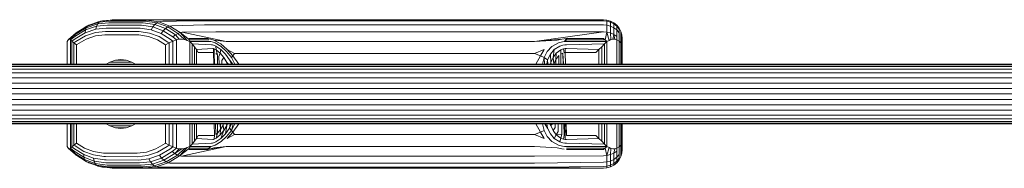
# Model space of a CAD drawing. Units: millimetres. Extents: x 103 to 578302, y -414 to 596964.
# Drawn here: x 4493 to 4759, y 6606 to 6646 of the extents above; entities that cross this region are included whole.
import ezdxf

# ---------------------------------------------------------------- set-up
doc = ezdxf.new("R2010")
doc.units = ezdxf.units.MM
doc.layers.add('Контур', color=7, linetype='Continuous', lineweight=15)

msp = doc.modelspace()

# ---------------------------------------------------------------- linework, layer by layer
at = {"layer": 'Контур'}
for p, q in [((4514.876, 6645.403), (4511.709, 6644.351)), ((4515.299, 6645.666), (4512.089, 6644.6)), ((4514.596, 6645.498), (4513.16, 6644.955)), ((4514.501, 6644.946), (4514.876, 6645.403)), ((4517.525, 6645.267), (4514.501, 6644.946)), ((4515.034, 6645.579), (4514.596, 6645.498)), ((4517.972, 6645.731), (4514.876, 6645.403)), ((4514.876, 6645.403), (4515.299, 6645.666)), ((4515.042, 6645.58), (4515.034, 6645.579)), ((4515.039, 6645.579), (4515.034, 6645.579)), ((4518.438, 6645.998), (4515.299, 6645.666)), ((4515.741, 6645.748), (4515.299, 6645.666)), ((4518.893, 6646.082), (4515.741, 6645.748)), ((4518.361, 6646.072), (4517.253, 6645.908)), ((4517.525, 6645.267), (4526.185, 6645.267)), ((4517.972, 6645.731), (4526.633, 6645.731)), ((4518.893, 6646.082), (4518.361, 6646.072)), ((4518.665, 6646.057), (4518.361, 6646.072)), ((4518.438, 6645.998), (4527.098, 6645.998)), ((4527.553, 6646.082), (4518.893, 6646.082)), ((4526.185, 6645.267), (4526.695, 6645.258)), ((4526.633, 6645.731), (4527.155, 6645.721)), ((4526.695, 6645.258), (4529.886, 6644.784)), ((4527.098, 6645.998), (4527.627, 6645.989)), ((4527.155, 6645.721), (4527.627, 6645.989)), ((4527.155, 6645.721), (4530.424, 6645.237)), ((4527.553, 6646.082), (4528.084, 6646.072)), ((4536.855, 6646.082), (4527.553, 6646.082)), ((4528.084, 6646.072), (4527.627, 6645.989)), ((4527.627, 6645.989), (4530.941, 6645.498)), ((4540.007, 6645.748), (4528.084, 6646.072)), ((4530.424, 6645.237), (4529.886, 6644.784)), ((4530.941, 6645.498), (4530.424, 6645.237)), ((4530.424, 6645.237), (4533.379, 6644.12)), ((4531.412, 6645.579), (4530.941, 6645.498)), ((4530.941, 6645.498), (4533.936, 6644.366)), ((4540.007, 6645.748), (4531.412, 6645.579)), ((4537.596, 6646.082), (4536.855, 6646.082)), ((4543.702, 6646.082), (4537.596, 6646.082)), ((4540.007, 6645.748), (4540.724, 6645.748)), ((4546.627, 6645.748), (4540.724, 6645.748)), ((4550.812, 6646.082), (4543.702, 6646.082)), ((4553.502, 6645.748), (4546.627, 6645.748)), ((4558.853, 6646.082), (4550.812, 6646.082)), ((4561.277, 6645.748), (4553.502, 6645.748)), ((4567.718, 6646.082), (4558.853, 6646.082)), ((4569.849, 6645.748), (4561.277, 6645.748)), ((4577.273, 6646.082), (4567.718, 6646.082)), ((4579.088, 6645.748), (4569.849, 6645.748)), ((4587.359, 6646.082), (4577.273, 6646.082)), ((4588.839, 6645.748), (4579.088, 6645.748)), ((4597.804, 6646.082), (4587.359, 6646.082)), ((4598.94, 6645.748), (4588.839, 6645.748)), ((4608.435, 6646.082), (4597.804, 6646.082)), ((4609.219, 6645.748), (4598.94, 6645.748)), ((4619.082, 6646.082), (4608.435, 6646.082)), ((4619.513, 6645.748), (4609.219, 6645.748)), ((4629.586, 6646.082), (4619.082, 6646.082)), ((4629.67, 6645.748), (4619.513, 6645.748)), ((4632.118, 6646.082), (4629.586, 6646.082)), ((4632.118, 6645.748), (4629.67, 6645.748)), ((4650.723, 6646.082), (4632.118, 6646.082)), ((4650.723, 6645.748), (4632.118, 6645.748)), ((4651.633, 6645.998), (4650.723, 6646.082)), ((4650.723, 6645.748), (4651.633, 6645.666)), ((4651.633, 6645.998), (4651.633, 6645.666)), ((4652.563, 6645.731), (4651.633, 6645.998)), ((4652.563, 6645.403), (4651.633, 6645.666)), ((4651.633, 6645.666), (4651.633, 6644.6)), ((4652.563, 6645.731), (4652.563, 6645.403)), ((4653.459, 6645.267), (4652.563, 6645.731)), ((4653.459, 6644.946), (4652.563, 6645.403)), ((4652.563, 6645.403), (4652.563, 6644.351)), ((4653.459, 6645.267), (4653.459, 6644.946)), ((4654.258, 6644.617), (4653.459, 6645.267)), ((4506.624, 6640.718), (4508.661, 6642.528)), ((4508.341, 6641.596), (4511.216, 6643.316)), ((4508.395, 6640.927), (4511.147, 6642.572)), ((4508.433, 6642.139), (4511.409, 6643.92)), ((4508.661, 6642.528), (4508.433, 6642.139)), ((4508.586, 6642.461), (4508.496, 6642.402)), ((4508.661, 6642.528), (4511.709, 6644.351)), ((4508.999, 6642.752), (4508.661, 6642.528)), ((4512.089, 6644.6), (4508.999, 6642.752)), ((4511.6, 6644.366), (4509.722, 6643.184)), ((4514.005, 6643.522), (4511.147, 6642.572)), ((4511.216, 6643.316), (4511.147, 6642.572)), ((4513.914, 6642.641), (4511.2, 6641.74)), ((4514.204, 6644.308), (4511.216, 6643.316)), ((4511.409, 6643.92), (4511.216, 6643.316)), ((4514.501, 6644.946), (4511.409, 6643.92)), ((4511.709, 6644.351), (4511.409, 6643.92)), ((4511.867, 6644.467), (4511.6, 6644.366)), ((4511.741, 6644.391), (4511.6, 6644.366)), ((4512.089, 6644.6), (4511.709, 6644.351)), ((4516.568, 6642.922), (4513.914, 6642.641)), ((4514.005, 6643.522), (4514.204, 6644.308)), ((4516.8, 6643.818), (4514.005, 6643.522)), ((4514.204, 6644.308), (4514.501, 6644.946)), ((4517.125, 6644.617), (4514.204, 6644.308)), ((4516.568, 6642.922), (4525.229, 6642.922)), ((4516.8, 6643.818), (4525.46, 6643.818)), ((4517.125, 6644.617), (4525.785, 6644.617)), ((4525.229, 6642.922), (4525.676, 6642.914)), ((4525.46, 6643.818), (4525.932, 6643.809)), ((4525.676, 6642.914), (4528.477, 6642.499)), ((4525.785, 6644.617), (4526.278, 6644.608)), ((4525.932, 6643.809), (4528.882, 6643.372)), ((4526.278, 6644.608), (4529.361, 6644.151)), ((4531.01, 6641.542), (4528.477, 6642.499)), ((4529.361, 6644.151), (4528.882, 6643.372)), ((4528.882, 6643.372), (4531.55, 6642.364)), ((4529.886, 6644.784), (4529.361, 6644.151)), ((4529.361, 6644.151), (4532.149, 6643.098)), ((4529.886, 6644.784), (4532.772, 6643.695)), ((4532.149, 6643.098), (4531.55, 6642.364)), ((4532.772, 6643.695), (4532.149, 6643.098)), ((4534.724, 6641.477), (4532.149, 6643.098)), ((4533.379, 6644.12), (4532.772, 6643.695)), ((4535.437, 6642.017), (4532.772, 6643.695)), ((4533.936, 6644.366), (4533.379, 6644.12)), ((4536.109, 6642.402), (4533.379, 6644.12)), ((4534.42, 6644.443), (4533.936, 6644.366)), ((4533.936, 6644.366), (4536.703, 6642.624)), ((4543.231, 6644.677), (4534.42, 6644.443)), ((4536.109, 6642.402), (4536.703, 6642.624)), ((4537.198, 6642.693), (4536.703, 6642.624)), ((4538.543, 6640.506), (4536.703, 6642.624)), ((4539.194, 6640.625), (4536.703, 6642.624)), ((4546.333, 6642.822), (4537.198, 6642.693)), ((4549.103, 6640.224), (4537.198, 6642.693)), ((4543.231, 6644.677), (4543.922, 6644.677)), ((4543.922, 6644.677), (4549.619, 6644.677)), ((4546.333, 6642.822), (4547.001, 6642.822)), ((4547.001, 6642.822), (4552.498, 6642.822)), ((4556.253, 6644.677), (4549.619, 6644.677)), ((4558.901, 6642.822), (4552.498, 6642.822)), ((4563.756, 6644.677), (4556.253, 6644.677)), ((4566.142, 6642.822), (4558.901, 6642.822)), ((4572.029, 6644.677), (4563.756, 6644.677)), ((4574.126, 6642.822), (4566.142, 6642.822)), ((4580.944, 6644.677), (4572.029, 6644.677)), ((4582.73, 6642.822), (4574.126, 6642.822)), ((4590.354, 6644.677), (4580.944, 6644.677)), ((4591.812, 6642.822), (4582.73, 6642.822)), ((4600.101, 6644.677), (4590.354, 6644.677)), ((4601.218, 6642.822), (4591.812, 6642.822)), ((4610.02, 6644.677), (4600.101, 6644.677)), ((4610.792, 6642.822), (4601.218, 6642.822)), ((4619.954, 6644.677), (4610.02, 6644.677)), ((4620.379, 6642.822), (4610.792, 6642.822)), ((4629.756, 6644.677), (4619.954, 6644.677)), ((4629.838, 6642.822), (4620.379, 6642.822)), ((4632.118, 6644.677), (4629.756, 6644.677)), ((4632.118, 6642.822), (4629.838, 6642.822)), ((4650.723, 6644.677), (4632.118, 6644.677)), ((4650.723, 6642.822), (4632.118, 6640.224)), ((4650.723, 6642.822), (4632.118, 6642.822)), ((4650.723, 6644.677), (4651.633, 6644.6)), ((4650.723, 6642.822), (4651.633, 6642.752)), ((4651.17, 6640.625), (4651.633, 6642.752)), ((4651.633, 6644.6), (4652.563, 6644.351)), ((4651.633, 6644.6), (4651.633, 6642.752)), ((4651.633, 6642.752), (4652.563, 6642.528)), ((4652.187, 6640.506), (4651.633, 6642.752)), ((4652.563, 6644.351), (4653.459, 6643.92)), ((4652.563, 6642.528), (4652.563, 6644.351)), ((4652.563, 6642.528), (4653.459, 6642.139)), ((4652.694, 6640.718), (4652.563, 6642.528)), ((4654.258, 6644.308), (4653.459, 6644.946)), ((4653.459, 6644.946), (4653.459, 6643.92)), ((4653.459, 6643.92), (4654.258, 6643.316)), ((4653.459, 6642.139), (4653.459, 6643.92)), ((4654.258, 6644.617), (4654.258, 6644.308)), ((4654.908, 6643.818), (4654.258, 6644.617)), ((4654.908, 6643.522), (4654.258, 6644.308)), ((4654.258, 6644.308), (4654.258, 6643.316)), ((4654.258, 6643.316), (4654.908, 6642.572)), ((4654.258, 6641.596), (4654.258, 6643.316)), ((4654.908, 6643.818), (4654.908, 6643.522)), ((4655.372, 6642.922), (4654.908, 6643.818)), ((4654.908, 6643.522), (4654.908, 6642.572)), ((4654.908, 6640.927), (4654.908, 6642.572)), ((4655.372, 6642.922), (4655.372, 6642.641)), ((4655.639, 6641.991), (4655.372, 6642.922)), ((4655.372, 6642.641), (4655.372, 6641.74)), ((4506.299, 6640.225), (4506.273, 6639.556)), ((4506.438, 6640.506), (4506.299, 6640.225)), ((4506.299, 6634.082), (4506.299, 6640.225)), ((4506.624, 6640.718), (4506.438, 6640.506)), ((4506.624, 6640.718), (4508.496, 6642.402)), ((4506.815, 6640.826), (4506.624, 6640.718)), ((4506.815, 6640.826), (4508.433, 6642.139)), ((4507.008, 6640.809), (4506.815, 6640.826)), ((4507.008, 6640.809), (4508.433, 6642.139)), ((4507.196, 6640.646), (4507.008, 6640.809)), ((4507.196, 6640.646), (4508.341, 6641.596)), ((4507.196, 6634.082), (4507.196, 6640.646)), ((4507.556, 6640.26), (4507.196, 6640.646)), ((4507.556, 6640.26), (4508.395, 6640.927)), ((4507.556, 6640.26), (4507.556, 6634.082)), ((4507.556, 6640.26), (4508.084, 6639.817)), ((4508.084, 6639.817), (4508.588, 6640.177)), ((4508.084, 6639.817), (4508.084, 6634.082)), ((4508.084, 6639.817), (4508.75, 6639.331)), ((4508.341, 6641.596), (4508.433, 6642.139)), ((4508.588, 6640.177), (4511.2, 6641.74)), ((4508.895, 6639.398), (4511.363, 6640.874)), ((4511.363, 6640.874), (4513.927, 6641.726)), ((4516.435, 6641.991), (4513.927, 6641.726)), ((4516.435, 6641.991), (4525.095, 6641.991)), ((4525.095, 6641.991), (4525.518, 6641.984)), ((4525.518, 6641.984), (4528.164, 6641.592)), ((4528.164, 6641.592), (4530.557, 6640.688)), ((4532.786, 6639.331), (4530.557, 6640.688)), ((4531.01, 6641.542), (4533.35, 6640.069)), ((4534.014, 6640.813), (4531.55, 6642.364)), ((4532.786, 6639.331), (4533.727, 6639.817)), ((4533.727, 6639.817), (4533.35, 6640.069)), ((4533.727, 6639.817), (4534.715, 6640.26)), ((4533.727, 6634.082), (4533.727, 6639.817)), ((4534.715, 6640.26), (4534.014, 6640.813)), ((4534.715, 6640.26), (4535.714, 6640.646)), ((4534.715, 6634.082), (4534.715, 6640.26)), ((4534.724, 6641.477), (4535.437, 6642.017)), ((4535.714, 6640.646), (4534.724, 6641.477)), ((4536.109, 6642.402), (4535.437, 6642.017)), ((4536.417, 6640.809), (4535.437, 6642.017)), ((4536.417, 6640.809), (4535.714, 6640.646)), ((4535.714, 6640.646), (4535.714, 6634.082)), ((4537.851, 6640.718), (4536.109, 6642.402)), ((4536.417, 6640.809), (4537.138, 6640.826)), ((4537.138, 6640.826), (4537.851, 6640.718)), ((4537.851, 6640.718), (4538.543, 6640.506)), ((4539.256, 6640.225), (4538.543, 6640.506)), ((4539.1, 6640.989), (4539.194, 6640.625)), ((4544.1, 6640.989), (4539.1, 6640.989)), ((4544.417, 6640.626), (4539.194, 6640.625)), ((4539.194, 6640.625), (4539.256, 6640.225)), ((4544.704, 6640.22), (4539.256, 6640.225)), ((4539.256, 6640.225), (4539.949, 6639.556)), ((4539.256, 6640.225), (4539.256, 6634.082)), ((4544.443, 6640.957), (4544.1, 6640.989)), ((4544.443, 6640.957), (4544.835, 6640.884)), ((4544.704, 6640.22), (4544.981, 6640.211)), ((4545.731, 6640.59), (4544.835, 6640.884)), ((4544.981, 6640.211), (4545.321, 6640.137)), ((4546.112, 6639.838), (4545.321, 6640.137)), ((4547.623, 6639.55), (4545.731, 6640.59)), ((4549.103, 6640.224), (4545.731, 6640.59)), ((4547.728, 6638.857), (4546.112, 6639.838)), ((4549.103, 6640.224), (4549.749, 6640.224)), ((4549.749, 6640.224), (4555.069, 6640.224)), ((4561.265, 6640.224), (4555.069, 6640.224)), ((4568.272, 6640.224), (4561.265, 6640.224)), ((4575.998, 6640.224), (4568.272, 6640.224)), ((4584.324, 6640.224), (4575.998, 6640.224)), ((4593.113, 6640.224), (4584.324, 6640.224)), ((4602.216, 6640.224), (4593.113, 6640.224)), ((4611.48, 6640.224), (4602.216, 6640.224)), ((4620.758, 6640.224), (4611.48, 6640.224)), ((4629.912, 6640.224), (4620.758, 6640.224)), ((4632.118, 6640.224), (4629.912, 6640.224)), ((4632.118, 6640.224), (4639.437, 6640.884)), ((4632.118, 6640.224), (4638.233, 6640.59)), ((4638.567, 6639.838), (4636.83, 6638.857)), ((4639.437, 6640.884), (4638.233, 6640.59)), ((4639.617, 6640.137), (4638.567, 6639.838)), ((4640.075, 6640.957), (4639.437, 6640.884)), ((4639.617, 6640.137), (4640.167, 6640.211)), ((4640.075, 6640.957), (4640.723, 6640.989)), ((4640.723, 6640.989), (4640.167, 6640.211)), ((4640.723, 6640.626), (4640.167, 6640.211)), ((4640.723, 6640.22), (4640.167, 6640.211)), ((4640.723, 6640.989), (4640.723, 6640.626)), ((4650.723, 6640.989), (4640.723, 6640.989)), ((4651.17, 6640.625), (4640.723, 6640.626)), ((4651.615, 6640.225), (4640.723, 6640.22)), ((4650.723, 6640.989), (4651.17, 6640.625)), ((4651.615, 6640.225), (4650.946, 6639.556)), ((4651.17, 6640.625), (4651.615, 6640.225)), ((4652.187, 6640.506), (4651.615, 6640.225)), ((4651.615, 6634.082), (4651.615, 6640.225)), ((4652.694, 6640.718), (4652.187, 6640.506)), ((4653.216, 6640.826), (4652.694, 6640.718)), ((4653.216, 6640.826), (4653.459, 6642.139)), ((4653.744, 6640.809), (4653.216, 6640.826)), ((4654.258, 6641.596), (4653.459, 6642.139)), ((4653.744, 6640.809), (4653.459, 6642.139)), ((4654.258, 6640.646), (4653.744, 6640.809)), ((4654.258, 6640.646), (4654.258, 6641.596)), ((4654.258, 6634.082), (4654.258, 6640.646)), ((4654.898, 6640.26), (4654.258, 6640.646)), ((4654.898, 6640.26), (4654.908, 6640.927)), ((4654.898, 6640.26), (4654.898, 6634.082)), ((4654.898, 6640.26), (4655.357, 6639.817)), ((4655.357, 6639.817), (4655.372, 6640.177)), ((4655.357, 6639.817), (4655.357, 6634.082)), ((4655.357, 6639.817), (4655.632, 6639.331)), ((4655.372, 6640.177), (4655.372, 6641.74)), ((4655.639, 6641.991), (4655.639, 6641.726)), ((4655.723, 6641.082), (4655.639, 6641.991)), ((4655.639, 6640.874), (4655.639, 6641.726)), ((4655.639, 6639.398), (4655.639, 6640.874)), ((4655.723, 6640.831), (4655.723, 6641.082)), ((4655.723, 6640.028), (4655.723, 6640.831)), ((4655.723, 6638.815), (4655.723, 6640.028)), ((4506.273, 6634.082), (4506.273, 6639.556)), ((4508.75, 6639.331), (4508.895, 6639.398)), ((4508.75, 6639.331), (4508.75, 6634.082)), ((4532.786, 6634.082), (4532.786, 6639.331)), ((4545.166, 6639.303), (4539.949, 6639.556)), ((4539.949, 6639.556), (4540.583, 6638.821)), ((4539.949, 6639.556), (4539.949, 6634.082)), ((4541.133, 6638.046), (4540.583, 6638.821)), ((4540.583, 6638.821), (4540.583, 6634.082)), ((4541.133, 6638.046), (4545.45, 6638.294)), ((4541.133, 6638.046), (4541.579, 6637.262)), ((4541.133, 6638.046), (4541.133, 6634.082)), ((4545.543, 6637.262), (4541.579, 6637.262)), ((4545.166, 6639.303), (4545.4, 6639.294)), ((4545.4, 6639.294), (4545.684, 6639.225)), ((4545.45, 6638.294), (4545.644, 6638.286)), ((4545.543, 6637.262), (4545.706, 6637.254)), ((4545.877, 6638.222), (4545.644, 6638.286)), ((4545.706, 6637.254), (4545.644, 6638.286)), ((4546.342, 6638.946), (4545.684, 6639.225)), ((4545.706, 6637.254), (4545.895, 6637.195)), ((4545.706, 6637.254), (4545.733, 6634.082)), ((4546.409, 6637.964), (4545.877, 6638.222)), ((4545.895, 6637.195), (4545.877, 6638.222)), ((4545.895, 6637.195), (4545.953, 6634.082)), ((4546.409, 6637.964), (4546.342, 6638.946)), ((4547.679, 6638.029), (4546.342, 6638.946)), ((4547.48, 6637.115), (4546.409, 6637.964)), ((4546.738, 6636.629), (4546.409, 6637.964)), ((4547.48, 6637.115), (4547.679, 6638.029)), ((4549.385, 6638.075), (4547.623, 6639.55)), ((4548.908, 6636.766), (4547.679, 6638.029)), ((4549.215, 6637.505), (4547.728, 6638.857)), ((4550.525, 6635.878), (4549.215, 6637.505)), ((4550.894, 6636.349), (4549.385, 6638.075)), ((4549.385, 6638.075), (4551.353, 6637.026)), ((4632.118, 6637.026), (4634.729, 6638.075)), ((4634.729, 6638.075), (4633.715, 6636.349)), ((4635.571, 6637.505), (4634.699, 6635.878)), ((4636.83, 6638.857), (4635.571, 6637.505)), ((4637.443, 6638.029), (4636.388, 6636.766)), ((4637.124, 6635.946), (4637.443, 6638.029)), ((4638.905, 6638.946), (4637.443, 6638.029)), ((4639.213, 6637.964), (4637.999, 6637.115)), ((4639.791, 6639.225), (4638.905, 6638.946)), ((4639.198, 6636.814), (4639.213, 6637.964)), ((4639.949, 6638.222), (4639.213, 6637.964)), ((4640.255, 6639.294), (4639.791, 6639.225)), ((4640.334, 6638.286), (4639.949, 6638.222)), ((4640.078, 6637.195), (4639.949, 6638.222)), ((4640.398, 6637.254), (4640.078, 6637.195)), ((4640.723, 6639.303), (4640.255, 6639.294)), ((4640.723, 6638.294), (4640.334, 6638.286)), ((4640.398, 6637.254), (4640.334, 6638.286)), ((4640.723, 6637.262), (4640.398, 6637.254)), ((4640.444, 6634.082), (4640.398, 6637.254)), ((4650.946, 6639.556), (4640.723, 6639.303)), ((4649.436, 6638.046), (4640.723, 6638.294)), ((4640.723, 6637.262), (4648.652, 6637.262)), ((4648.652, 6637.262), (4649.436, 6638.046)), ((4650.211, 6638.821), (4649.436, 6638.046)), ((4649.436, 6634.082), (4649.436, 6638.046)), ((4650.946, 6639.556), (4650.211, 6638.821)), ((4650.211, 6634.082), (4650.211, 6638.821)), ((4650.946, 6634.082), (4650.946, 6639.556)), ((4655.632, 6639.331), (4655.639, 6639.398)), ((4655.632, 6639.331), (4655.632, 6634.082)), ((4655.723, 6634.082), (4655.723, 6638.815)), ((4517.774, 6634.682), (4516.77, 6634.082)), ((4519.265, 6635.177), (4517.774, 6634.682)), ((4523.672, 6634.682), (4517.774, 6634.682)), ((4520.723, 6635.332), (4519.265, 6635.177)), ((4522.18, 6635.177), (4519.265, 6635.177)), ((4522.18, 6635.177), (4520.723, 6635.332)), ((4523.672, 6634.682), (4522.18, 6635.177)), ((4524.676, 6634.082), (4523.672, 6634.682)), ((4546.312, 6636.97), (4546.738, 6636.629)), ((4546.738, 6636.629), (4546.737, 6634.082)), ((4547.149, 6636.189), (4547.48, 6637.115)), ((4547.149, 6636.189), (4547.191, 6634.082)), ((4548.453, 6635.946), (4547.48, 6637.115)), ((4547.901, 6635.088), (4547.881, 6634.082)), ((4547.901, 6635.088), (4548.453, 6635.946)), ((4549.301, 6634.538), (4548.453, 6635.946)), ((4549.988, 6635.246), (4548.908, 6636.766)), ((4549.301, 6634.538), (4549.673, 6634.082)), ((4549.301, 6634.538), (4549.473, 6634.082)), ((4549.314, 6634.082), (4549.301, 6634.538)), ((4550.512, 6634.082), (4549.988, 6635.246)), ((4550.909, 6634.082), (4549.988, 6635.246)), ((4550.894, 6636.349), (4550.525, 6635.878)), ((4551.443, 6634.082), (4550.525, 6635.878)), ((4550.894, 6636.349), (4551.353, 6637.026)), ((4550.894, 6636.349), (4552.506, 6634.082)), ((4551.353, 6637.026), (4551.981, 6637.026)), ((4551.981, 6637.026), (4557.157, 6637.026)), ((4563.185, 6637.026), (4557.157, 6637.026)), ((4570.002, 6637.026), (4563.185, 6637.026)), ((4577.519, 6637.026), (4570.002, 6637.026)), ((4585.619, 6637.026), (4577.519, 6637.026)), ((4594.17, 6637.026), (4585.619, 6637.026)), ((4603.026, 6637.026), (4594.17, 6637.026)), ((4612.039, 6637.026), (4603.026, 6637.026)), ((4621.066, 6637.026), (4612.039, 6637.026)), ((4629.972, 6637.026), (4621.066, 6637.026)), ((4632.118, 6637.026), (4629.972, 6637.026)), ((4632.118, 6637.026), (4633.715, 6636.349)), ((4632.469, 6634.082), (4633.715, 6636.349)), ((4633.715, 6636.349), (4634.699, 6635.878)), ((4634.699, 6635.878), (4634.238, 6634.082)), ((4634.699, 6635.878), (4634.782, 6634.082)), ((4634.699, 6635.878), (4635.663, 6635.246)), ((4635.403, 6634.082), (4635.663, 6635.246)), ((4636.388, 6636.766), (4635.663, 6635.246)), ((4635.728, 6634.082), (4635.663, 6635.246)), ((4636.523, 6634.538), (4636.388, 6636.766)), ((4636.431, 6634.082), (4636.523, 6634.538)), ((4637.124, 6635.946), (4636.523, 6634.538)), ((4636.63, 6634.082), (4636.523, 6634.538)), ((4637.999, 6637.115), (4637.124, 6635.946)), ((4637.317, 6634.13), (4637.124, 6635.946)), ((4637.88, 6635.385), (4637.317, 6634.13)), ((4637.869, 6634.082), (4637.88, 6635.385)), ((4637.88, 6635.385), (4637.999, 6637.115)), ((4638.69, 6636.42), (4637.88, 6635.385)), ((4638.664, 6634.082), (4638.69, 6636.42)), ((4639.77, 6637.097), (4639.198, 6636.814)), ((4639.233, 6634.082), (4639.198, 6636.814)), ((4639.812, 6634.082), (4639.77, 6637.097)), ((4639.855, 6634.082), (4639.77, 6637.097)), ((4639.9, 6634.082), (4639.77, 6637.097)), ((4449.129, 6634.082), (4971.305, 6634.082)), ((4449.129, 6633.948), (4971.305, 6633.948)), ((4449.129, 6633.52), (4971.305, 6633.52)), ((4449.129, 6632.778), (4971.305, 6632.777)), ((4637.317, 6634.13), (4637.304, 6634.082)), ((4637.317, 6634.082), (4637.317, 6634.13)), ((4449.129, 6631.738), (4971.305, 6631.738)), ((4449.129, 6630.459), (4971.305, 6630.459)), ((4449.129, 6629.026), (4971.305, 6629.026)), ((4449.129, 6627.537), (4971.305, 6627.537)), ((4449.129, 6626.082), (4971.305, 6626.082)), ((4971.305, 6624.626), (4449.129, 6624.626)), ((4971.305, 6623.137), (4449.129, 6623.137)), ((4971.305, 6621.704), (4449.129, 6621.704)), ((4971.305, 6620.425), (4449.129, 6620.425)), ((4971.305, 6619.386), (4449.129, 6619.386)), ((4971.305, 6618.643), (4449.129, 6618.643)), ((4971.305, 6618.215), (4449.129, 6618.215)), ((4971.305, 6618.082), (4449.129, 6618.082)), ((4506.273, 6612.607), (4506.273, 6618.082)), ((4506.299, 6611.939), (4506.299, 6618.082)), ((4507.196, 6611.517), (4507.196, 6618.082)), ((4507.556, 6618.082), (4507.556, 6611.903)), ((4508.084, 6618.082), (4508.084, 6612.346)), ((4508.75, 6618.082), (4508.75, 6612.832)), ((4517.774, 6617.481), (4516.77, 6618.082)), ((4517.774, 6617.481), (4523.672, 6617.481)), ((4519.265, 6616.986), (4517.774, 6617.481)), ((4519.265, 6616.986), (4522.18, 6616.986)), ((4520.723, 6616.832), (4519.265, 6616.986)), ((4520.723, 6616.832), (4522.18, 6616.986)), ((4522.18, 6616.986), (4523.672, 6617.481)), ((4523.672, 6617.481), (4524.675, 6618.082)), ((4532.786, 6612.832), (4532.786, 6618.082)), ((4533.727, 6612.346), (4533.727, 6618.082)), ((4534.715, 6611.903), (4534.715, 6618.082)), ((4535.714, 6618.082), (4535.714, 6611.517)), ((4539.256, 6618.082), (4539.256, 6611.939)), ((4539.949, 6618.082), (4539.949, 6612.607)), ((4540.583, 6618.082), (4540.583, 6613.342)), ((4541.133, 6618.082), (4541.133, 6614.117)), ((4545.874, 6618.082), (4545.901, 6614.976)), ((4546.251, 6618.082), (4546.305, 6615.193)), ((4546.729, 6618.082), (4546.728, 6615.534)), ((4546.728, 6615.534), (4547.54, 6616.494)), ((4547.54, 6616.494), (4547.48, 6615.049)), ((4547.48, 6615.049), (4548.453, 6616.218)), ((4547.508, 6618.082), (4547.54, 6616.494)), ((4547.571, 6618.082), (4547.54, 6616.494)), ((4547.54, 6616.494), (4548.238, 6617.704)), ((4548.453, 6616.218), (4547.679, 6614.135)), ((4548.245, 6618.082), (4548.238, 6617.704)), ((4548.238, 6617.704), (4548.394, 6618.082)), ((4548.238, 6617.704), (4548.453, 6616.218)), ((4548.453, 6616.218), (4549.3, 6617.626)), ((4549.3, 6617.626), (4548.907, 6615.397)), ((4548.907, 6615.397), (4549.987, 6616.918)), ((4549.142, 6618.082), (4549.3, 6617.626)), ((4549.215, 6614.658), (4550.525, 6616.286)), ((4549.472, 6618.082), (4549.3, 6617.626)), ((4550.143, 6618.082), (4549.987, 6616.918)), ((4550.511, 6618.082), (4549.987, 6616.918)), ((4550.525, 6616.286), (4549.987, 6616.918)), ((4550.525, 6616.286), (4550.973, 6618.082)), ((4550.525, 6616.286), (4551.443, 6618.082)), ((4550.894, 6615.814), (4550.525, 6616.286)), ((4552.506, 6618.082), (4550.894, 6615.814)), ((4633.715, 6615.814), (4632.469, 6618.082)), ((4633.715, 6615.814), (4634.699, 6616.286)), ((4634.699, 6616.286), (4634.238, 6618.082)), ((4635.571, 6614.658), (4634.699, 6616.286)), ((4634.938, 6618.082), (4635.663, 6616.917)), ((4635.403, 6618.082), (4635.663, 6616.917)), ((4635.663, 6616.917), (4636.388, 6615.397)), ((4636.523, 6617.625), (4636.252, 6618.082)), ((4636.523, 6617.625), (4636.432, 6618.082)), ((4636.943, 6618.082), (4636.523, 6617.625)), ((4637.124, 6616.217), (4636.523, 6617.625)), ((4637.718, 6617.076), (4637.124, 6616.217)), ((4637.999, 6615.048), (4637.124, 6616.217)), ((4637.718, 6617.076), (4637.727, 6618.082)), ((4638.463, 6615.975), (4637.999, 6615.048)), ((4638.463, 6615.975), (4638.486, 6618.082)), ((4639.476, 6615.193), (4639.439, 6618.082)), ((4640.078, 6614.968), (4640.035, 6618.082)), ((4640.398, 6614.909), (4640.308, 6618.082)), ((4640.723, 6614.901), (4640.586, 6618.082)), ((4640.723, 6614.901), (4640.677, 6618.082)), ((4649.436, 6614.117), (4649.436, 6618.082)), ((4650.211, 6613.342), (4650.211, 6618.082)), ((4650.946, 6612.607), (4650.946, 6618.082)), ((4651.615, 6611.939), (4651.615, 6618.082)), ((4654.258, 6611.517), (4654.258, 6618.082)), ((4654.898, 6618.082), (4654.898, 6611.903)), ((4655.357, 6618.082), (4655.357, 6612.346)), ((4655.632, 6618.082), (4655.632, 6612.832)), ((4655.723, 6613.349), (4655.723, 6618.082)), ((4539.949, 6612.607), (4540.583, 6613.342)), ((4540.583, 6613.342), (4541.133, 6614.117)), ((4541.579, 6614.901), (4541.133, 6614.117)), ((4541.133, 6614.117), (4545.45, 6613.869)), ((4545.543, 6614.901), (4541.579, 6614.901)), ((4545.45, 6613.869), (4545.644, 6613.878)), ((4545.543, 6614.901), (4545.714, 6614.92)), ((4545.644, 6613.878), (4545.877, 6613.942)), ((4545.714, 6614.92), (4545.901, 6614.976)), ((4545.901, 6614.976), (4545.877, 6613.942)), ((4545.877, 6613.942), (4546.409, 6614.2)), ((4546.112, 6612.325), (4547.728, 6613.307)), ((4546.305, 6615.193), (4546.728, 6615.534)), ((4546.342, 6613.218), (4547.679, 6614.135)), ((4546.728, 6615.534), (4546.409, 6614.2)), ((4546.409, 6614.2), (4547.48, 6615.049)), ((4547.679, 6614.135), (4548.907, 6615.397)), ((4547.728, 6613.307), (4549.215, 6614.658)), ((4549.385, 6614.088), (4550.894, 6615.814)), ((4551.353, 6615.137), (4549.385, 6614.088)), ((4551.353, 6615.137), (4550.894, 6615.814)), ((4551.353, 6615.137), (4551.981, 6615.137)), ((4551.981, 6615.137), (4557.157, 6615.137)), ((4563.185, 6615.137), (4557.157, 6615.137)), ((4570.002, 6615.137), (4563.185, 6615.137)), ((4577.519, 6615.137), (4570.002, 6615.137)), ((4585.619, 6615.137), (4577.519, 6615.137)), ((4594.17, 6615.137), (4585.619, 6615.137)), ((4603.026, 6615.137), (4594.17, 6615.137)), ((4612.039, 6615.137), (4603.026, 6615.137)), ((4621.066, 6615.137), (4612.039, 6615.137)), ((4629.972, 6615.137), (4621.066, 6615.137)), ((4632.118, 6615.137), (4629.972, 6615.137)), ((4633.715, 6615.814), (4632.118, 6615.137)), ((4632.118, 6615.137), (4634.729, 6614.088)), ((4634.729, 6614.088), (4633.715, 6615.814)), ((4636.83, 6613.306), (4635.571, 6614.658)), ((4636.388, 6615.397), (4637.443, 6614.134)), ((4638.567, 6612.325), (4636.83, 6613.306)), ((4637.999, 6615.048), (4637.443, 6614.134)), ((4637.443, 6614.134), (4638.905, 6613.218)), ((4639.476, 6615.193), (4637.999, 6615.048)), ((4639.213, 6614.199), (4637.999, 6615.048)), ((4639.213, 6614.199), (4638.905, 6613.218)), ((4639.476, 6615.193), (4639.213, 6614.199)), ((4639.949, 6613.941), (4639.213, 6614.199)), ((4640.078, 6614.968), (4639.949, 6613.941)), ((4640.334, 6613.877), (4639.949, 6613.941)), ((4640.398, 6614.909), (4640.078, 6614.968)), ((4640.398, 6614.909), (4640.334, 6613.877)), ((4640.723, 6613.869), (4640.334, 6613.877)), ((4640.723, 6614.901), (4648.652, 6614.901)), ((4649.436, 6614.117), (4640.723, 6613.869)), ((4649.436, 6614.117), (4648.652, 6614.901)), ((4649.436, 6614.117), (4650.211, 6613.342)), ((4650.946, 6612.607), (4650.211, 6613.342)), ((4655.723, 6612.311), (4655.723, 6613.349)), ((4506.299, 6611.939), (4506.273, 6612.607)), ((4506.438, 6611.657), (4506.299, 6611.939)), ((4506.438, 6611.657), (4506.624, 6611.446)), ((4506.815, 6611.338), (4506.624, 6611.446)), ((4506.624, 6611.446), (4508.496, 6609.761)), ((4506.815, 6611.338), (4507.008, 6611.354)), ((4507.008, 6611.354), (4507.196, 6611.517)), ((4507.008, 6611.354), (4508.272, 6610.147)), ((4507.556, 6611.903), (4507.196, 6611.517)), ((4507.196, 6611.517), (4508.186, 6610.686)), ((4508.084, 6612.346), (4507.556, 6611.903)), ((4507.556, 6611.903), (4508.247, 6611.35)), ((4508.75, 6612.832), (4508.084, 6612.346)), ((4508.084, 6612.346), (4508.447, 6612.094)), ((4508.186, 6610.686), (4510.761, 6609.065)), ((4508.186, 6610.686), (4508.272, 6610.147)), ((4508.247, 6611.35), (4510.711, 6609.799)), ((4510.786, 6610.621), (4508.447, 6612.094)), ((4508.75, 6612.832), (4510.972, 6611.475)), ((4513.365, 6610.572), (4510.972, 6611.475)), ((4530.166, 6611.289), (4527.602, 6610.437)), ((4532.634, 6612.765), (4530.166, 6611.289)), ((4533.209, 6611.986), (4530.597, 6610.424)), ((4533.866, 6611.237), (4531.114, 6609.591)), ((4532.786, 6612.832), (4532.634, 6612.765)), ((4533.727, 6612.346), (4532.786, 6612.832)), ((4533.727, 6612.346), (4533.209, 6611.986)), ((4534.715, 6611.903), (4533.727, 6612.346)), ((4534.715, 6611.903), (4533.866, 6611.237)), ((4535.714, 6611.517), (4534.569, 6610.567)), ((4535.714, 6611.517), (4534.715, 6611.903)), ((4536.417, 6611.354), (4535.277, 6610.024)), ((4537.138, 6611.338), (4535.277, 6610.024)), ((4536.417, 6611.354), (4535.714, 6611.517)), ((4537.851, 6611.446), (4535.944, 6609.636)), ((4536.417, 6611.354), (4537.138, 6611.338)), ((4538.543, 6611.657), (4536.537, 6609.412)), ((4539.194, 6611.538), (4536.537, 6609.412)), ((4537.031, 6609.342), (4549.103, 6611.939)), ((4537.138, 6611.338), (4537.851, 6611.446)), ((4538.543, 6611.657), (4537.851, 6611.446)), ((4538.543, 6611.657), (4539.256, 6611.939)), ((4539.1, 6611.175), (4539.194, 6611.538)), ((4539.1, 6611.175), (4544.1, 6611.175)), ((4539.194, 6611.538), (4539.256, 6611.939)), ((4539.194, 6611.538), (4544.417, 6611.537)), ((4539.256, 6611.939), (4539.949, 6612.607)), ((4539.256, 6611.939), (4544.704, 6611.943)), ((4539.949, 6612.607), (4545.166, 6612.86)), ((4544.1, 6611.175), (4544.981, 6611.953)), ((4544.1, 6611.175), (4544.417, 6611.537)), ((4544.443, 6611.206), (4544.1, 6611.175)), ((4544.417, 6611.537), (4544.981, 6611.953)), ((4544.443, 6611.206), (4544.835, 6611.279)), ((4544.704, 6611.943), (4544.981, 6611.953)), ((4549.103, 6611.939), (4544.835, 6611.279)), ((4544.835, 6611.279), (4545.731, 6611.573)), ((4545.321, 6612.026), (4544.981, 6611.953)), ((4545.166, 6612.86), (4545.4, 6612.869)), ((4545.321, 6612.026), (4546.112, 6612.325)), ((4545.4, 6612.869), (4545.684, 6612.938)), ((4545.684, 6612.938), (4546.342, 6613.218)), ((4549.103, 6611.939), (4545.731, 6611.573)), ((4549.103, 6611.939), (4549.749, 6611.939)), ((4549.749, 6611.939), (4555.069, 6611.939)), ((4561.265, 6611.939), (4555.069, 6611.939)), ((4568.272, 6611.939), (4561.265, 6611.939)), ((4575.998, 6611.939), (4568.272, 6611.939)), ((4584.324, 6611.939), (4575.998, 6611.939)), ((4593.113, 6611.939), (4584.324, 6611.939)), ((4602.216, 6611.939), (4593.113, 6611.939)), ((4611.48, 6611.939), (4602.216, 6611.939)), ((4620.758, 6611.939), (4611.48, 6611.939)), ((4629.912, 6611.939), (4620.758, 6611.939)), ((4632.118, 6611.939), (4629.912, 6611.939)), ((4632.118, 6611.939), (4638.233, 6611.573)), ((4639.437, 6611.279), (4638.233, 6611.573)), ((4639.617, 6612.026), (4638.567, 6612.325)), ((4638.905, 6613.218), (4639.791, 6612.938)), ((4639.437, 6611.279), (4640.075, 6611.206)), ((4639.617, 6612.026), (4640.167, 6611.952)), ((4640.255, 6612.869), (4639.791, 6612.938)), ((4640.723, 6611.943), (4640.167, 6611.952)), ((4640.723, 6612.86), (4640.255, 6612.869)), ((4640.723, 6612.86), (4650.946, 6612.607)), ((4640.723, 6611.943), (4651.615, 6611.939)), ((4640.723, 6611.537), (4651.17, 6611.538)), ((4650.723, 6611.175), (4640.723, 6611.175)), ((4650.723, 6611.175), (4651.17, 6611.538)), ((4651.615, 6611.939), (4650.946, 6612.607)), ((4651.17, 6611.538), (4651.615, 6611.939)), ((4651.17, 6611.538), (4651.633, 6609.539)), ((4652.187, 6611.657), (4651.615, 6611.939)), ((4652.187, 6611.657), (4651.633, 6609.539)), ((4652.187, 6611.657), (4652.694, 6611.446)), ((4652.694, 6611.446), (4652.563, 6609.761)), ((4653.216, 6611.338), (4652.694, 6611.446)), ((4653.216, 6611.338), (4653.744, 6611.354)), ((4653.744, 6611.354), (4653.459, 6610.147)), ((4654.258, 6610.686), (4653.459, 6610.147)), ((4653.744, 6611.354), (4654.258, 6611.517)), ((4654.898, 6611.903), (4654.258, 6611.517)), ((4654.258, 6611.517), (4654.258, 6610.686)), ((4654.258, 6610.686), (4654.258, 6609.065)), ((4655.357, 6612.346), (4654.898, 6611.903)), ((4654.898, 6611.903), (4654.908, 6611.35)), ((4654.908, 6611.35), (4654.908, 6609.799)), ((4655.632, 6612.832), (4655.357, 6612.346)), ((4655.357, 6612.346), (4655.372, 6612.094)), ((4655.372, 6610.621), (4655.372, 6612.094)), ((4655.632, 6612.832), (4655.639, 6611.475)), ((4655.639, 6610.572), (4655.639, 6611.475)), ((4655.723, 6611.082), (4655.639, 6610.172)), ((4655.723, 6611.459), (4655.723, 6612.311)), ((4655.723, 6611.089), (4655.723, 6611.459)), ((4655.723, 6611.082), (4655.723, 6611.089)), ((4508.272, 6610.147), (4510.938, 6608.469)), ((4508.496, 6609.761), (4508.272, 6610.147)), ((4508.496, 6609.761), (4511.226, 6608.043)), ((4508.496, 6609.761), (4508.833, 6609.539)), ((4508.587, 6609.702), (4508.661, 6609.636)), ((4508.661, 6609.636), (4509, 6609.412)), ((4511.6, 6607.797), (4508.833, 6609.539)), ((4508.909, 6609.491), (4509, 6609.412)), ((4508.934, 6609.476), (4509, 6609.412)), ((4509.716, 6608.983), (4509, 6609.412)), ((4509.048, 6609.403), (4509, 6609.412)), ((4510.761, 6609.065), (4510.711, 6609.799)), ((4513.379, 6608.791), (4510.711, 6609.799)), ((4510.938, 6608.469), (4510.761, 6609.065)), ((4513.549, 6608.012), (4510.761, 6609.065)), ((4510.786, 6610.621), (4513.319, 6609.664)), ((4511.226, 6608.043), (4510.938, 6608.469)), ((4513.824, 6607.379), (4510.938, 6608.469)), ((4511.6, 6607.797), (4511.226, 6608.043)), ((4514.182, 6606.926), (4511.226, 6608.043)), ((4516.121, 6609.249), (4513.319, 6609.664)), ((4516.012, 6610.179), (4513.365, 6610.572)), ((4513.549, 6608.012), (4513.379, 6608.791)), ((4516.329, 6608.354), (4513.379, 6608.791)), ((4516.632, 6607.555), (4513.549, 6608.012)), ((4513.824, 6607.379), (4513.549, 6608.012)), ((4516.435, 6610.172), (4516.012, 6610.179)), ((4516.568, 6609.241), (4516.121, 6609.249)), ((4516.8, 6608.346), (4516.329, 6608.354)), ((4516.435, 6610.172), (4525.1, 6610.116)), ((4516.568, 6609.241), (4525.243, 6609.168)), ((4516.8, 6608.346), (4525.477, 6608.296)), ((4525.1, 6610.116), (4527.602, 6610.437)), ((4525.243, 6609.168), (4527.882, 6609.522)), ((4525.477, 6608.296), (4528.255, 6608.642)), ((4527.882, 6609.522), (4530.597, 6610.424)), ((4528.255, 6608.642), (4531.114, 6609.591)), ((4528.255, 6608.642), (4528.706, 6607.856)), ((4528.706, 6607.856), (4531.694, 6608.848)), ((4529.208, 6607.217), (4532.301, 6608.244)), ((4531.694, 6608.848), (4531.114, 6609.591)), ((4534.569, 6610.567), (4531.694, 6608.848)), ((4532.301, 6608.244), (4531.694, 6608.848)), ((4535.277, 6610.024), (4532.301, 6608.244)), ((4532.896, 6607.812), (4532.301, 6608.244)), ((4535.944, 6609.636), (4532.896, 6607.812)), ((4533.447, 6607.563), (4536.537, 6609.412)), ((4534.569, 6610.567), (4535.277, 6610.024)), ((4535.944, 6609.636), (4535.277, 6610.024)), ((4536.537, 6609.412), (4535.944, 6609.636)), ((4537.031, 6609.342), (4536.537, 6609.412)), ((4537.031, 6609.342), (4546.333, 6609.342)), ((4546.333, 6609.342), (4547.001, 6609.342)), ((4547.001, 6609.342), (4552.498, 6609.342)), ((4558.901, 6609.342), (4552.498, 6609.342)), ((4566.142, 6609.342), (4558.901, 6609.342)), ((4574.126, 6609.342), (4566.142, 6609.342)), ((4582.73, 6609.342), (4574.126, 6609.342)), ((4591.812, 6609.342), (4582.73, 6609.342)), ((4601.218, 6609.342), (4591.812, 6609.342)), ((4610.792, 6609.342), (4601.218, 6609.342)), ((4620.379, 6609.342), (4610.792, 6609.342)), ((4629.838, 6609.342), (4620.379, 6609.342)), ((4632.118, 6609.342), (4629.838, 6609.342)), ((4650.723, 6609.47), (4632.118, 6609.342)), ((4650.723, 6609.47), (4651.633, 6609.539)), ((4652.563, 6609.761), (4651.633, 6609.539)), ((4651.633, 6607.797), (4651.633, 6609.539)), ((4651.633, 6607.797), (4652.563, 6608.043)), ((4652.563, 6609.761), (4653.459, 6610.147)), ((4652.563, 6609.761), (4652.563, 6608.043)), ((4652.563, 6608.043), (4653.459, 6608.469)), ((4652.563, 6606.926), (4652.563, 6608.043)), ((4653.459, 6610.147), (4653.459, 6608.469)), ((4653.459, 6608.469), (4654.258, 6609.065)), ((4653.459, 6607.379), (4653.459, 6608.469)), ((4653.459, 6607.379), (4654.258, 6608.012)), ((4654.258, 6609.065), (4654.908, 6609.799)), ((4654.258, 6608.012), (4654.258, 6609.065)), ((4654.258, 6608.012), (4654.908, 6608.791)), ((4654.258, 6607.546), (4654.908, 6608.346)), ((4654.258, 6607.555), (4654.258, 6608.012)), ((4654.908, 6608.791), (4654.908, 6609.799)), ((4654.908, 6608.346), (4655.372, 6609.241)), ((4654.908, 6608.354), (4654.908, 6608.791)), ((4654.908, 6608.346), (4654.908, 6608.354)), ((4655.372, 6610.621), (4655.372, 6609.664)), ((4655.372, 6609.241), (4655.639, 6610.172)), ((4655.372, 6609.249), (4655.372, 6609.664)), ((4655.372, 6609.241), (4655.372, 6609.249)), ((4655.639, 6610.179), (4655.639, 6610.572)), ((4655.639, 6610.172), (4655.639, 6610.179)), ((4514.595, 6606.666), (4511.6, 6607.797)), ((4512.089, 6607.563), (4511.867, 6607.696)), ((4513.157, 6607.209), (4512.089, 6607.563)), ((4512.337, 6607.518), (4512.089, 6607.563)), ((4514.182, 6606.926), (4513.824, 6607.379)), ((4517.015, 6606.906), (4513.824, 6607.379)), ((4517.451, 6606.442), (4514.182, 6606.926)), ((4514.595, 6606.666), (4514.182, 6606.926)), ((4517.909, 6606.174), (4514.595, 6606.666)), ((4515.034, 6606.584), (4514.595, 6606.666)), ((4518.361, 6606.091), (4515.034, 6606.584)), ((4515.299, 6606.498), (4515.042, 6606.583)), ((4515.741, 6606.416), (4515.299, 6606.498)), ((4515.741, 6606.416), (4516.172, 6606.416)), ((4517.253, 6606.255), (4515.741, 6606.416)), ((4517.125, 6607.546), (4516.632, 6607.555)), ((4517.525, 6606.897), (4517.015, 6606.906)), ((4517.125, 6607.546), (4525.785, 6607.546)), ((4517.909, 6606.174), (4517.451, 6606.442)), ((4517.972, 6606.433), (4517.451, 6606.442)), ((4517.525, 6606.897), (4526.16, 6606.93)), ((4518.438, 6606.165), (4517.909, 6606.174)), ((4518.361, 6606.091), (4517.909, 6606.174)), ((4517.972, 6606.433), (4526.596, 6606.462)), ((4518.893, 6606.082), (4518.361, 6606.091)), ((4518.438, 6606.165), (4527.07, 6606.176)), ((4518.893, 6606.082), (4527.553, 6606.082)), ((4525.785, 6607.546), (4528.706, 6607.856)), ((4526.16, 6606.93), (4529.208, 6607.217)), ((4526.596, 6606.462), (4529.729, 6606.761)), ((4527.07, 6606.176), (4530.236, 6606.498)), ((4527.553, 6606.082), (4536.855, 6606.082)), ((4528.706, 6607.856), (4529.208, 6607.217)), ((4529.208, 6607.217), (4529.729, 6606.761)), ((4529.729, 6606.761), (4532.896, 6607.812)), ((4529.729, 6606.761), (4530.236, 6606.498)), ((4530.236, 6606.498), (4533.447, 6607.563)), ((4530.705, 6606.416), (4530.236, 6606.498)), ((4530.705, 6606.416), (4540.007, 6606.416)), ((4533.447, 6607.563), (4532.896, 6607.812)), ((4533.929, 6607.486), (4533.447, 6607.563)), ((4533.929, 6607.486), (4543.231, 6607.486)), ((4536.855, 6606.082), (4537.596, 6606.082)), ((4537.596, 6606.082), (4543.702, 6606.082)), ((4540.007, 6606.416), (4540.724, 6606.416)), ((4540.724, 6606.416), (4546.627, 6606.416)), ((4543.231, 6607.486), (4543.922, 6607.486)), ((4543.702, 6606.082), (4550.812, 6606.082)), ((4543.922, 6607.486), (4549.619, 6607.486)), ((4546.627, 6606.416), (4553.502, 6606.416)), ((4556.253, 6607.486), (4549.619, 6607.486)), ((4550.812, 6606.082), (4558.853, 6606.082)), ((4553.502, 6606.416), (4561.277, 6606.416)), ((4563.756, 6607.486), (4556.253, 6607.486)), ((4558.853, 6606.082), (4567.718, 6606.082)), ((4561.277, 6606.416), (4569.849, 6606.416)), ((4572.029, 6607.486), (4563.756, 6607.486)), ((4567.718, 6606.082), (4577.273, 6606.082)), ((4569.849, 6606.416), (4579.088, 6606.416)), ((4580.944, 6607.486), (4572.029, 6607.486)), ((4577.273, 6606.082), (4587.359, 6606.082)), ((4579.088, 6606.416), (4588.839, 6606.416)), ((4590.354, 6607.486), (4580.944, 6607.486)), ((4587.359, 6606.082), (4597.804, 6606.082)), ((4588.839, 6606.416), (4598.94, 6606.416)), ((4600.101, 6607.486), (4590.354, 6607.486)), ((4597.804, 6606.082), (4608.435, 6606.082)), ((4598.94, 6606.416), (4609.219, 6606.416)), ((4610.02, 6607.486), (4600.101, 6607.486)), ((4608.435, 6606.082), (4619.082, 6606.082)), ((4609.219, 6606.416), (4619.513, 6606.416)), ((4619.954, 6607.486), (4610.02, 6607.486)), ((4619.082, 6606.082), (4629.586, 6606.082)), ((4619.513, 6606.416), (4629.67, 6606.416)), ((4629.756, 6607.486), (4619.954, 6607.486)), ((4629.586, 6606.082), (4632.118, 6606.082)), ((4632.118, 6606.416), (4629.67, 6606.416)), ((4632.118, 6607.486), (4629.756, 6607.486)), ((4632.118, 6607.486), (4650.723, 6607.72)), ((4632.118, 6606.416), (4650.723, 6606.584)), ((4632.118, 6606.416), (4650.723, 6606.091)), ((4650.723, 6606.082), (4632.118, 6606.082)), ((4650.723, 6607.72), (4651.633, 6607.797)), ((4650.723, 6606.584), (4651.633, 6606.666)), ((4650.723, 6606.091), (4651.633, 6606.174)), ((4651.633, 6606.165), (4650.723, 6606.082)), ((4650.723, 6606.082), (4650.723, 6606.091)), ((4651.633, 6606.666), (4651.633, 6607.797)), ((4651.633, 6606.666), (4652.563, 6606.926)), ((4651.633, 6606.174), (4651.633, 6606.666)), ((4652.563, 6606.442), (4651.633, 6606.174)), ((4651.633, 6606.165), (4652.563, 6606.433)), ((4651.633, 6606.165), (4651.633, 6606.174)), ((4652.563, 6606.926), (4653.459, 6607.379)), ((4652.563, 6606.442), (4652.563, 6606.926)), ((4652.563, 6606.433), (4653.459, 6606.897)), ((4652.563, 6606.433), (4652.563, 6606.442)), ((4653.459, 6606.897), (4654.258, 6607.546)), ((4653.459, 6606.906), (4653.459, 6607.379)), ((4653.459, 6606.897), (4653.459, 6606.906)), ((4654.258, 6607.546), (4654.258, 6607.555))]:
    msp.add_line(p, q, dxfattribs=at)

doc.saveas('drawing.dxf')
